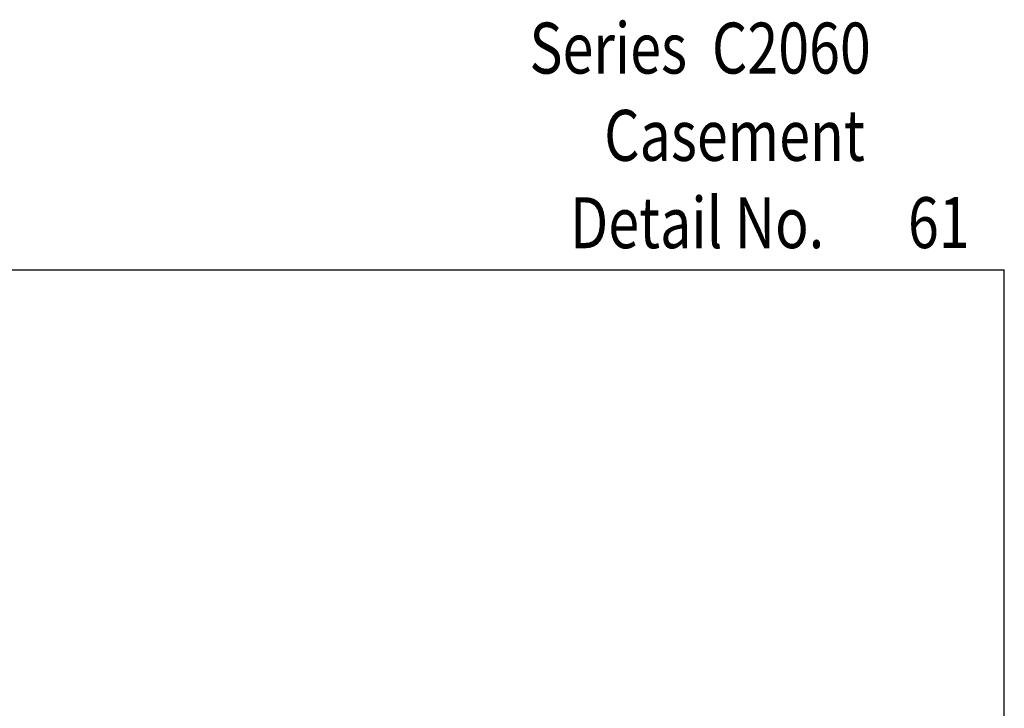
# Model space of a CAD drawing. Units: inches. Extents: x 0.5 to 8, y 0.3 to 10.6.
# Drawn here: x 4.1 to 8, y 7.9 to 10.6 of the extents above; entities that cross this region are included whole.
import ezdxf

# ---------------------------------------------------------------- set-up
doc = ezdxf.new("R2010")
doc.units = ezdxf.units.IN
doc.header["$MEASUREMENT"] = 0
doc.layers.add('TEXT', color=7, linetype='Continuous')

# ---------------------------------------------------------------- blocks, each defined once
blk = doc.blocks.new('block 2')
at = {"layer": 'TEXT', "color": 3, "true_color": 0x00ff00, "insert": (6.1227, 10.4016), "char_height": 0.2, "attachment_point": 7}
blk.add_mtext('\\fMyriad Pro|b0|i0|c0|p34;\\W0.8;Series  C2060', dxfattribs=at)
blk = doc.blocks.new('block 3')
at = {"layer": 'TEXT', "color": 3, "true_color": 0x00ff00, "insert": (6.4161, 10.0588), "char_height": 0.2, "attachment_point": 7}
blk.add_mtext('\\fMyriad Pro|b0|i0|c0|p34;\\W0.8;Casement', dxfattribs=at)
blk = doc.blocks.new('block 4')
at = {"layer": 'TEXT', "color": 3, "true_color": 0x00ff00, "insert": (6.2822, 9.7159), "char_height": 0.2, "attachment_point": 7}
blk.add_mtext('\\fMyriad Pro|b0|i0|c0|p34;\\W0.8;Detail No.', dxfattribs=at)
blk = doc.blocks.new('block 5')
at = {"layer": 'TEXT', "color": 3, "true_color": 0x00ff00, "insert": (7.6092, 9.7163), "char_height": 0.2, "attachment_point": 7}
blk.add_mtext('\\fMyriad Pro|b0|i0|c0|p34;\\W0.8;61', dxfattribs=at)
blk = doc.blocks.new('block 133')
at = {"color": 7, "lineweight": 25, "true_color": 0xffffff}
blk.add_lwpolyline([(7.9875, 0.3182), (7.9875, 9.6307)], dxfattribs=at)
blk = doc.blocks.new('block 137')
at = {"color": 7, "lineweight": 25, "true_color": 0xffffff}
blk.add_lwpolyline([(0.5125, 9.6307), (7.9875, 9.6307)], dxfattribs=at)

msp = doc.modelspace()

# ---------------------------------------------------------------- block references
for name in ['block 137', 'block 133']:
    msp.add_blockref(name, (0, 0))
at = {"layer": 'TEXT'}
for name in ['block 2', 'block 3', 'block 4', 'block 5']:
    msp.add_blockref(name, (0, 0), dxfattribs=at)

doc.saveas('drawing.dxf')
